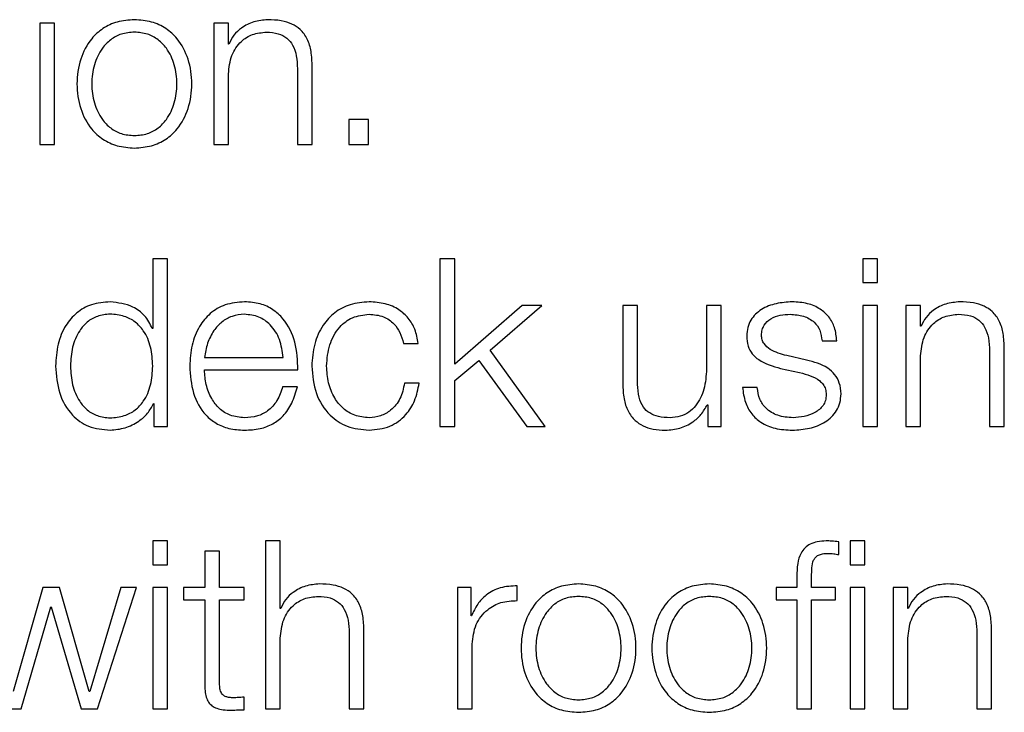
# Model space of a CAD drawing. Units: inches. Extents: x 0.1 to 10.8, y 0.2 to 8.4.
# Drawn here: x 3.2 to 3.2, y 6 to 6 of the extents above; entities that cross this region are included whole.
import ezdxf

# ---------------------------------------------------------------- set-up
doc = ezdxf.new("R2010")
doc.units = ezdxf.units.IN
doc.header["$MEASUREMENT"] = 0

msp = doc.modelspace()

# ---------------------------------------------------------------- linework, layer by layer
at = {"color": 7, "linetype": 'Continuous', "lineweight": 25}
for p, q in [((3.18330582, 5.97373604), (3.18330582, 5.9714166)), ((3.1835888, 5.97373604), (3.18330582, 5.97373604)), ((3.1835888, 5.9714166), (3.1835888, 5.97373604)), ((3.18662884, 5.97373604), (3.18662884, 5.9714166)), ((3.18691158, 5.97373604), (3.18662884, 5.97373604)), ((3.18691158, 5.97333645), (3.18691158, 5.97373604)), ((3.1869206, 5.97333645), (3.18691158, 5.97333645)), ((3.18822961, 5.97286442), (3.18822961, 5.9714166)), ((3.18851235, 5.9714166), (3.18851235, 5.9729093)), ((3.18691158, 5.9714166), (3.18691158, 5.97277001)), ((3.18959132, 5.97189254), (3.18921418, 5.97189254)), ((3.18921418, 5.97189254), (3.18921418, 5.9714166)), ((3.18959132, 5.9714166), (3.18959132, 5.97189254)), ((3.18330582, 5.9714166), (3.1835888, 5.9714166)), ((3.18662884, 5.9714166), (3.18691158, 5.9714166)), ((3.18822961, 5.9714166), (3.18851235, 5.9714166)), ((3.18921418, 5.9714166), (3.18959132, 5.9714166)), ((3.18546449, 5.96923085), (3.18546449, 5.96790037)), ((3.18574722, 5.96923085), (3.18546449, 5.96923085)), ((3.18574722, 5.96602077), (3.18574722, 5.96923085)), ((3.19123673, 5.96923085), (3.19095448, 5.96923085)), ((3.19095448, 5.96923085), (3.19095448, 5.96602077)), ((3.19123673, 5.96721635), (3.19123673, 5.96923085)), ((3.19931694, 5.96923085), (3.1990342, 5.96923085)), ((3.1990342, 5.96923085), (3.1990342, 5.96877711)), ((3.19931694, 5.96877711), (3.19931694, 5.96923085)), ((3.1990342, 5.96877711), (3.19931694, 5.96877711)), ((3.19252281, 5.96834045), (3.19123673, 5.96721635)), ((3.19191124, 5.96748152), (3.19290044, 5.96834045)), ((3.19290044, 5.96834045), (3.19252281, 5.96834045)), ((3.19444827, 5.96834045), (3.19444827, 5.96683409)), ((3.19473052, 5.96834045), (3.19444827, 5.96834045)), ((3.19473052, 5.9668297), (3.19473052, 5.96834045)), ((3.19604904, 5.96834045), (3.19604904, 5.96712194)), ((3.19633129, 5.96834045), (3.19604904, 5.96834045)), ((3.19633129, 5.96602077), (3.19633129, 5.96834045)), ((3.19931694, 5.96834045), (3.1990342, 5.96834045)), ((3.1990342, 5.96834045), (3.1990342, 5.96602077)), ((3.19931694, 5.96602077), (3.19931694, 5.96834045)), ((3.19985703, 5.96834045), (3.19985703, 5.96602077)), ((3.20013976, 5.96834045), (3.19985703, 5.96834045)), ((3.20013976, 5.96794087), (3.20013976, 5.96834045)), ((3.20014879, 5.96794087), (3.20013976, 5.96794087)), ((3.18546449, 5.96790037), (3.18545547, 5.96790037)), ((3.19025656, 5.96761252), (3.19053978, 5.96761252)), ((3.19825626, 5.96766204), (3.19853899, 5.96766204)), ((3.19296801, 5.96602077), (3.19191124, 5.96748152)), ((3.19795938, 5.96729319), (3.19758175, 5.96737882)), ((3.20013976, 5.96602077), (3.20013976, 5.96737418)), ((3.20145756, 5.96746859), (3.20145756, 5.96602077)), ((3.20174053, 5.96602077), (3.20174053, 5.96751347)), ((3.18645271, 5.96734222), (3.18795542, 5.96734222)), ((3.19123673, 5.96690215), (3.19169559, 5.96728368)), ((3.19169559, 5.96728368), (3.19261283, 5.96602077)), ((3.18645271, 5.96710438), (3.18823766, 5.96710438)), ((3.1974649, 5.96713536), (3.19782911, 5.96705437)), ((3.19055783, 5.96685214), (3.19027461, 5.96685214)), ((3.19123673, 5.96602077), (3.19123673, 5.96690215)), ((3.18822913, 5.9667853), (3.18794639, 5.9667853)), ((3.19701921, 5.96677115), (3.19673648, 5.96677115)), ((3.18547791, 5.96646085), (3.18548693, 5.96646085)), ((3.18548693, 5.96646085), (3.18548693, 5.96602077)), ((3.19606246, 5.96643841), (3.196071, 5.96643841)), ((3.196071, 5.96643841), (3.196071, 5.96602077)), ((3.18548693, 5.96602077), (3.18574722, 5.96602077)), ((3.19095448, 5.96602077), (3.19123673, 5.96602077)), ((3.19261283, 5.96602077), (3.19296801, 5.96602077)), ((3.196071, 5.96602077), (3.19633129, 5.96602077)), ((3.1990342, 5.96602077), (3.19931694, 5.96602077)), ((3.19985703, 5.96602077), (3.20013976, 5.96602077)), ((3.20145756, 5.96602077), (3.20174053, 5.96602077)), ((3.18574722, 5.96383502), (3.18546425, 5.96383502)), ((3.18546425, 5.96383502), (3.18546425, 5.96338128)), ((3.18574722, 5.96338128), (3.18574722, 5.96383502)), ((3.18761804, 5.96383502), (3.18761804, 5.96062494)), ((3.18790102, 5.96383502), (3.18761804, 5.96383502)), ((3.18790102, 5.96254504), (3.18790102, 5.96383502)), ((3.19857534, 5.96357473), (3.19857534, 5.96381697)), ((3.19907445, 5.96383502), (3.19879172, 5.96383502)), ((3.19879172, 5.96383502), (3.19879172, 5.96338128)), ((3.19907445, 5.96338128), (3.19907445, 5.96383502)), ((3.18645808, 5.96364157), (3.18645808, 5.96294462)), ((3.18674081, 5.96364157), (3.18645808, 5.96364157)), ((3.18674081, 5.96294462), (3.18674081, 5.96364157)), ((3.18546425, 5.96338128), (3.18574722, 5.96338128)), ((3.19879172, 5.96338128), (3.19907445, 5.96338128)), ((3.19777544, 5.96315612), (3.19777544, 5.96294462)), ((3.19805769, 5.96294462), (3.19805769, 5.96314709)), ((3.18336412, 5.96294462), (3.18279792, 5.9609572)), ((3.1836832, 5.96294462), (3.18336412, 5.96294462)), ((3.18424989, 5.9609572), (3.1836832, 5.96294462)), ((3.18485243, 5.96294462), (3.18425891, 5.9609572)), ((3.18440723, 5.96062494), (3.18515371, 5.96294462)), ((3.18515371, 5.96294462), (3.18485243, 5.96294462)), ((3.18574722, 5.96294462), (3.18546425, 5.96294462)), ((3.18546425, 5.96294462), (3.18546425, 5.96062494)), ((3.18574722, 5.96062494), (3.18574722, 5.96294462)), ((3.18645808, 5.96294462), (3.18605338, 5.96294462)), ((3.18605338, 5.96294462), (3.18605338, 5.96270677)), ((3.18721285, 5.96294462), (3.18674081, 5.96294462)), ((3.18721285, 5.96270677), (3.18721285, 5.96294462)), ((3.19154752, 5.96294462), (3.19128723, 5.96294462)), ((3.19128723, 5.96294462), (3.19128723, 5.96062494)), ((3.19154752, 5.96240111), (3.19154752, 5.96294462)), ((3.19243279, 5.96269336), (3.19243279, 5.96297609)), ((3.19777544, 5.96294462), (3.19737976, 5.96294462)), ((3.19737976, 5.96294462), (3.19737976, 5.96270677)), ((3.19851679, 5.96294462), (3.19805769, 5.96294462)), ((3.19851679, 5.96270677), (3.19851679, 5.96294462)), ((3.19907445, 5.96294462), (3.19879172, 5.96294462)), ((3.19879172, 5.96294462), (3.19879172, 5.96062494)), ((3.19907445, 5.96062494), (3.19907445, 5.96294462)), ((3.19989679, 5.96294462), (3.19961406, 5.96294462)), ((3.19961406, 5.96294462), (3.19961406, 5.96062494)), ((3.19989679, 5.96254504), (3.19989679, 5.96294462)), ((3.18605338, 5.96270677), (3.18645808, 5.96270677)), ((3.18645808, 5.96270677), (3.18645808, 5.96111918)), ((3.18674081, 5.96270677), (3.18721285, 5.96270677)), ((3.18674081, 5.96114162), (3.18674081, 5.96270677)), ((3.19737976, 5.96270677), (3.19777544, 5.96270677)), ((3.19777544, 5.96270677), (3.19777544, 5.96062494)), ((3.19805769, 5.96270677), (3.19851679, 5.96270677)), ((3.19805769, 5.96062494), (3.19805769, 5.96270677)), ((3.18295088, 5.96062494), (3.18351683, 5.96257651)), ((3.18351683, 5.96257651), (3.18352586, 5.96257651)), ((3.18352586, 5.96257651), (3.18409693, 5.96062494)), ((3.1879098, 5.96254504), (3.18790102, 5.96254504)), ((3.19990582, 5.96254504), (3.19989679, 5.96254504)), ((3.19155654, 5.96240111), (3.19154752, 5.96240111)), ((3.18950155, 5.96062494), (3.18950155, 5.96211789)), ((3.20149756, 5.96062494), (3.20149756, 5.96211789)), ((3.18790102, 5.96062494), (3.18790102, 5.9619786)), ((3.18921881, 5.962073), (3.18921881, 5.96062494)), ((3.19989679, 5.96062494), (3.19989679, 5.9619786)), ((3.20121483, 5.962073), (3.20121483, 5.96062494)), ((3.19156947, 5.96062494), (3.19156947, 5.9618615)), ((3.18425891, 5.9609572), (3.18424989, 5.9609572)), ((3.18721285, 5.96060713), (3.18721285, 5.96084937)), ((3.18264058, 5.96062494), (3.18295088, 5.96062494)), ((3.18409693, 5.96062494), (3.18440723, 5.96062494)), ((3.18546425, 5.96062494), (3.18574722, 5.96062494)), ((3.18761804, 5.96062494), (3.18790102, 5.96062494)), ((3.18921881, 5.96062494), (3.18950155, 5.96062494)), ((3.19128723, 5.96062494), (3.19156947, 5.96062494)), ((3.19777544, 5.96062494), (3.19805769, 5.96062494)), ((3.19879172, 5.96062494), (3.19907445, 5.96062494)), ((3.19961406, 5.96062494), (3.19989679, 5.96062494)), ((3.20121483, 5.96062494), (3.20149756, 5.96062494))]:
    msp.add_line(p, q, dxfattribs=at)
for points, knots in [([(3.18511345, 5.97380361), (3.18500255, 5.97379574), (3.18479123, 5.97378074), (3.18450749, 5.97364731), (3.18424908, 5.97341347), (3.1840587, 5.97304494), (3.18399451, 5.97257617), (3.18405871, 5.97210744), (3.18424911, 5.97173908), (3.1845075, 5.97150531), (3.18479123, 5.9713719), (3.18500255, 5.9713569), (3.18511345, 5.97134903)], [0, 0, 0, 0, 0.08988296, 0.17127285, 0.24978772, 0.37026979, 0.50006, 0.62977451, 0.75022196, 0.82872903, 0.91011712, 1, 1, 1, 1]), ([(3.18511345, 5.97134903), (3.18522429, 5.9713569), (3.18543553, 5.97137191), (3.18571914, 5.97150533), (3.1859775, 5.9717391), (3.18616792, 5.97210743), (3.18623217, 5.97257617), (3.18616793, 5.97304495), (3.18597752, 5.97341345), (3.18571915, 5.97364729), (3.18543553, 5.97378073), (3.18522429, 5.97379573), (3.18511345, 5.97380361)], [0, 0, 0, 0, 0.08984559, 0.17122275, 0.24973629, 0.37020528, 0.49993999, 0.62975041, 0.75025403, 0.82877537, 0.91015433, 1, 1, 1, 1]), ([(3.18766293, 5.97380361), (3.18757221, 5.9737954), (3.18739372, 5.97377924), (3.18717279, 5.97366388), (3.18700734, 5.97351477), (3.18694932, 5.97339549), (3.1869206, 5.97333645)], [0, 0, 0, 0, 0.29206606, 0.57469231, 0.78948305, 1, 1, 1, 1]), ([(3.18851235, 5.9729093), (3.18850911, 5.97300533), (3.18850308, 5.97318433), (3.18843214, 5.97343259), (3.18830051, 5.97361701), (3.18812121, 5.97373137), (3.18790769, 5.97379432), (3.18774954, 5.97380032), (3.18766293, 5.97380361)], [0, 0, 0, 0, 0.20207358, 0.37671492, 0.53649397, 0.66737149, 0.81781421, 1, 1, 1, 1]), ([(3.18511345, 5.97356576), (3.18502879, 5.97355879), (3.18486683, 5.97354546), (3.18465362, 5.97342899), (3.18446485, 5.9732322), (3.18433086, 5.97293903), (3.18428298, 5.9725762), (3.18433088, 5.97221342), (3.18446488, 5.97192044), (3.18465363, 5.97172368), (3.18486683, 5.97160719), (3.18502879, 5.97159385), (3.18511345, 5.97158688)], [0, 0, 0, 0, 0.08836224, 0.16902713, 0.24845571, 0.37157729, 0.50008635, 0.62846192, 0.75154141, 0.83096857, 0.91163697, 1, 1, 1, 1]), ([(3.18511345, 5.97158688), (3.18519805, 5.97159385), (3.1853599, 5.9716072), (3.18557296, 5.97172371), (3.18576159, 5.97192046), (3.18589554, 5.97221343), (3.18594345, 5.9725762), (3.18589557, 5.97293902), (3.18576162, 5.97323218), (3.18557296, 5.97342897), (3.1853599, 5.97354545), (3.18519805, 5.97355879), (3.18511345, 5.97356576)], [0, 0, 0, 0, 0.08831712, 0.16896588, 0.24839529, 0.3715018, 0.49991363, 0.62845898, 0.7516076, 0.83103842, 0.91168367, 1, 1, 1, 1]), ([(3.18691158, 5.97277001), (3.18692416, 5.97288957), (3.1869481, 5.97311701), (3.18712649, 5.97338493), (3.18737194, 5.97354149), (3.18754827, 5.97355743), (3.18764049, 5.97356576)], [0, 0, 0, 0, 0.296434435, 0.563901664, 0.771944689, 1, 1, 1, 1]), ([(3.18764049, 5.97356576), (3.18771627, 5.97356138), (3.18785376, 5.97355342), (3.18803242, 5.97346259), (3.18815526, 5.97331011), (3.18822093, 5.97310307), (3.1882266, 5.97294735), (3.18822961, 5.97286442)], [0, 0, 0, 0, 0.215457511, 0.390893464, 0.554996506, 0.762980471, 1, 1, 1, 1]), ([(3.1846502, 5.96840778), (3.18452886, 5.96839809), (3.18429945, 5.96837977), (3.18400104, 5.96820982), (3.18377683, 5.96794511), (3.1836326, 5.96759048), (3.18361596, 5.96732026), (3.18360733, 5.96718024)], [0, 0, 0, 0, 0.20000349, 0.37812271, 0.55260987, 0.76818861, 1, 1, 1, 1]), ([(3.18545547, 5.96790037), (3.18541223, 5.96798567), (3.18532674, 5.96815432), (3.18504275, 5.96835923), (3.18479989, 5.96838926), (3.1846502, 5.96840778)], [0, 0, 0, 0, 0.28187699, 0.55736755, 1, 1, 1, 1]), ([(3.18721748, 5.96840778), (3.18709184, 5.96839751), (3.18685582, 5.96837822), (3.18655322, 5.9681988), (3.18633322, 5.96792756), (3.18619526, 5.96757756), (3.18617883, 5.96731466), (3.18617047, 5.96718098)], [0, 0, 0, 0, 0.20678352, 0.38845679, 0.56480233, 0.7786995, 1, 1, 1, 1]), ([(3.18823766, 5.96710438), (3.18823092, 5.9672841), (3.18821787, 5.96763179), (3.18802262, 5.96803703), (3.18776625, 5.96826904), (3.18751023, 5.96838792), (3.18731886, 5.9684009), (3.18721748, 5.96840778)], [0, 0, 0, 0, 0.28747779, 0.55616214, 0.69372506, 0.83775795, 1, 1, 1, 1]), ([(3.1896001, 5.96840778), (3.18947677, 5.968398), (3.18924215, 5.96837941), (3.18893349, 5.96821243), (3.18869379, 5.96795105), (3.1885331, 5.96759555), (3.18851395, 5.96732178), (3.18850405, 5.96718024)], [0, 0, 0, 0, 0.19965267, 0.37979992, 0.5555896, 0.77025017, 1, 1, 1, 1]), ([(3.19053978, 5.96761252), (3.19052286, 5.96770409), (3.19049083, 5.96787752), (3.19035843, 5.9681011), (3.19016426, 5.96827445), (3.18990354, 5.96838849), (3.18970393, 5.96840118), (3.1896001, 5.96840778)], [0, 0, 0, 0, 0.204200804, 0.386708573, 0.561111154, 0.771719576, 1, 1, 1, 1]), ([(3.19768958, 5.96840778), (3.19758577, 5.96840127), (3.19738091, 5.96838843), (3.19709498, 5.96827888), (3.1969086, 5.96810419), (3.19682816, 5.96791666), (3.19682115, 5.9678116), (3.19681747, 5.96775644)], [0, 0, 0, 0, 0.25600936, 0.50520894, 0.7414404, 0.86427137, 1, 1, 1, 1]), ([(3.19853899, 5.96766204), (3.19852984, 5.96774849), (3.1985126, 5.9679112), (3.19839739, 5.96812355), (3.1982181, 5.96828558), (3.19797398, 5.96839017), (3.19778703, 5.96840174), (3.19768958, 5.96840778)], [0, 0, 0, 0, 0.204548404, 0.384978006, 0.558077146, 0.769640527, 1, 1, 1, 1]), ([(3.20089112, 5.96840778), (3.20080044, 5.96839956), (3.20062198, 5.9683834), (3.20040108, 5.96826808), (3.20023558, 5.96811909), (3.20017752, 5.96799986), (3.20014879, 5.96794087)], [0, 0, 0, 0, 0.2920179, 0.57471565, 0.78954109, 1, 1, 1, 1]), ([(3.20174053, 5.96751347), (3.2017373, 5.96760953), (3.20173127, 5.96778857), (3.20166034, 5.96803686), (3.2015287, 5.96822127), (3.20134939, 5.96833559), (3.20113587, 5.96839849), (3.20097773, 5.96840449), (3.20089112, 5.96840778)], [0, 0, 0, 0, 0.20212917, 0.3767752, 0.53653235, 0.66739142, 0.81782195, 1, 1, 1, 1]), ([(3.18546449, 5.96718024), (3.1854572, 5.96730068), (3.18544291, 5.96753692), (3.18531965, 5.96783146), (3.18513509, 5.9680337), (3.1849125, 5.96814809), (3.18465891, 5.96818218), (3.18440973, 5.96814737), (3.18420549, 5.96803075), (3.18403267, 5.9678288), (3.1839129, 5.96753635), (3.18389795, 5.96730066), (3.18389031, 5.96718024)], [0, 0, 0, 0, 0.12709013, 0.24930474, 0.32884913, 0.41221071, 0.50834144, 0.59539524, 0.67372949, 0.75121201, 0.87289239, 1, 1, 1, 1]), ([(3.18721748, 5.96817018), (3.18713661, 5.96816289), (3.1869809, 5.96814887), (3.1867777, 5.96802946), (3.18661653, 5.96785028), (3.18649931, 5.96761574), (3.18646839, 5.96743425), (3.18645271, 5.96734222)], [0, 0, 0, 0, 0.19482909, 0.37511188, 0.55514071, 0.77443376, 1, 1, 1, 1]), ([(3.18795542, 5.96734222), (3.18794089, 5.96745964), (3.18791251, 5.96768909), (3.18773774, 5.96796405), (3.18749319, 5.96814072), (3.1873116, 5.96816012), (3.18721748, 5.96817018)], [0, 0, 0, 0, 0.28663397, 0.56017047, 0.77204844, 1, 1, 1, 1]), ([(3.1887863, 5.96718024), (3.18879786, 5.96731761), (3.18882041, 5.96758556), (3.18900234, 5.9679167), (3.18927884, 5.96813485), (3.18948998, 5.96815807), (3.1896001, 5.96817018)], [0, 0, 0, 0, 0.28770214, 0.56119874, 0.77112612, 1, 1, 1, 1]), ([(3.1896001, 5.96817018), (3.18969374, 5.96816259), (3.18986986, 5.96814832), (3.19007549, 5.96800517), (3.19019959, 5.96781834), (3.19023692, 5.96768345), (3.19025656, 5.96761252)], [0, 0, 0, 0, 0.29532066, 0.5554733, 0.7662364, 1, 1, 1, 1]), ([(3.1971002, 5.96776986), (3.19710253, 5.96780485), (3.19710694, 5.96787118), (3.19715828, 5.96798871), (3.19727748, 5.96809562), (3.1974572, 5.96815929), (3.19758484, 5.96816652), (3.19764932, 5.96817018)], [0, 0, 0, 0, 0.13762647, 0.26086772, 0.49662147, 0.74570341, 1, 1, 1, 1]), ([(3.19764932, 5.96817018), (3.19773574, 5.96816406), (3.19790063, 5.96815238), (3.19810476, 5.96803896), (3.19823114, 5.96786344), (3.19824754, 5.96773198), (3.19825626, 5.96766204)], [0, 0, 0, 0, 0.2916494, 0.55649507, 0.76404171, 1, 1, 1, 1]), ([(3.20013976, 5.96737418), (3.20015234, 5.96749379), (3.20017627, 5.9677213), (3.20035466, 5.96798931), (3.20060013, 5.96814591), (3.20077646, 5.96816184), (3.20086867, 5.96817018)], [0, 0, 0, 0, 0.29650545, 0.56397259, 0.77198577, 1, 1, 1, 1]), ([(3.20086867, 5.96817018), (3.20094445, 5.96816579), (3.20108192, 5.96815784), (3.20126055, 5.96806699), (3.20138331, 5.96791445), (3.2014489, 5.96770733), (3.20145455, 5.96755157), (3.20145756, 5.96746859)], [0, 0, 0, 0, 0.21541881, 0.3907993, 0.55487003, 0.76288065, 1, 1, 1, 1]), ([(3.19681747, 5.96775644), (3.19682178, 5.96769028), (3.19682977, 5.9675678), (3.1969156, 5.96740742), (3.19711653, 5.9672336), (3.19731765, 5.96717689), (3.1974649, 5.96713536)], [0, 0, 0, 0, 0.20088561, 0.37191821, 0.54011802, 1, 1, 1, 1]), ([(3.19758175, 5.96737882), (3.19747256, 5.96740864), (3.19731008, 5.96745301), (3.19715783, 5.96758221), (3.19710702, 5.96768362), (3.19710253, 5.96774037), (3.1971002, 5.96776986)], [0, 0, 0, 0, 0.50176175, 0.74661664, 0.8683506, 1, 1, 1, 1]), ([(3.19861998, 5.96664991), (3.19861418, 5.9667195), (3.19860318, 5.96685146), (3.19850549, 5.96702188), (3.19830618, 5.96720621), (3.19810277, 5.96725723), (3.19795938, 5.96729319)], [0, 0, 0, 0, 0.20569679, 0.39000915, 0.57002689, 1, 1, 1, 1]), ([(3.18360733, 5.96718024), (3.18362075, 5.9670036), (3.18364644, 5.96666534), (3.18388116, 5.96624894), (3.18424077, 5.9659919), (3.18450853, 5.96596675), (3.1846502, 5.96595344)], [0, 0, 0, 0, 0.2922297, 0.55958677, 0.76697928, 1, 1, 1, 1]), ([(3.18389031, 5.96718024), (3.18389796, 5.96705997), (3.18391292, 5.96682449), (3.1840327, 5.96653229), (3.18420551, 5.96633044), (3.18440974, 5.96621385), (3.18465891, 5.96617904), (3.18491249, 5.96621313), (3.18513508, 5.9663275), (3.18531962, 5.96652962), (3.18544289, 5.96682391), (3.1854572, 5.96705995), (3.18546449, 5.96718024)], [0, 0, 0, 0, 0.12702033, 0.24868846, 0.32619109, 0.40455874, 0.49165406, 0.58783068, 0.67122833, 0.75079426, 0.87299719, 1, 1, 1, 1]), ([(3.18617047, 5.96718098), (3.18618231, 5.96700403), (3.18620488, 5.9666668), (3.18641348, 5.96628254), (3.18667408, 5.96607446), (3.18692899, 5.96597052), (3.18711734, 5.96595937), (3.18721748, 5.96595344)], [0, 0, 0, 0, 0.2907058, 0.55403408, 0.69025783, 0.83531403, 1, 1, 1, 1]), ([(3.18721748, 5.96619105), (3.18712483, 5.9661995), (3.18694993, 5.96621547), (3.18673011, 5.96635855), (3.18657333, 5.96656536), (3.18647439, 5.96682095), (3.1864599, 5.96701042), (3.18645271, 5.96710438)], [0, 0, 0, 0, 0.20745343, 0.39161378, 0.57209383, 0.78779757, 1, 1, 1, 1]), ([(3.18850405, 5.96718024), (3.18851959, 5.96700158), (3.18854949, 5.96665786), (3.18880849, 5.96624389), (3.189182, 5.96599245), (3.18945595, 5.96596689), (3.1896001, 5.96595344)], [0, 0, 0, 0, 0.28960248, 0.5571589, 0.76699487, 1, 1, 1, 1]), ([(3.1896001, 5.96619105), (3.18950593, 5.96619975), (3.18932576, 5.96621642), (3.18909498, 5.96636187), (3.18892187, 5.96657868), (3.18880797, 5.96685965), (3.1887936, 5.96707217), (3.1887863, 5.96718024)], [0, 0, 0, 0, 0.19630343, 0.37555636, 0.55438394, 0.77338355, 1, 1, 1, 1]), ([(3.19604904, 5.96712194), (3.19604038, 5.96699262), (3.19602374, 5.96674429), (3.19588797, 5.96645654), (3.19571446, 5.96629053), (3.19554483, 5.96620553), (3.19541801, 5.96619602), (3.1953516, 5.96619105)], [0, 0, 0, 0, 0.29799696, 0.57225426, 0.70864142, 0.84742283, 1, 1, 1, 1]), ([(3.19782911, 5.96705437), (3.19796761, 5.96701918), (3.19813833, 5.9669758), (3.19828265, 5.96682948), (3.19832952, 5.96673743), (3.19833458, 5.96666831), (3.19833725, 5.96663186)], [0, 0, 0, 0, 0.57793166, 0.71242068, 0.8483373, 1, 1, 1, 1]), ([(3.19027461, 5.96685214), (3.19025445, 5.96675035), (3.19021564, 5.96655436), (3.19003672, 5.96633938), (3.18982339, 5.96621303), (3.18967513, 5.96619843), (3.1896001, 5.96619105)], [0, 0, 0, 0, 0.29712729, 0.57214707, 0.78348367, 1, 1, 1, 1]), ([(3.1896001, 5.96595344), (3.189736, 5.96596707), (3.18999924, 5.96599347), (3.19030347, 5.96622258), (3.19049005, 5.96652091), (3.19053445, 5.96673786), (3.19055783, 5.96685214)], [0, 0, 0, 0, 0.27986499, 0.54207219, 0.75878675, 1, 1, 1, 1]), ([(3.19444827, 5.96683409), (3.19445212, 5.96674002), (3.19445932, 5.96656378), (3.19453583, 5.96632067), (3.19466666, 5.96614054), (3.19483808, 5.96602695), (3.19503688, 5.96596325), (3.19518285, 5.96595688), (3.19526159, 5.96595344)], [0, 0, 0, 0, 0.20534479, 0.38471113, 0.54937042, 0.68145776, 0.82818045, 1, 1, 1, 1]), ([(3.1953516, 5.96619105), (3.19527688, 5.96619426), (3.19514183, 5.96620006), (3.19496115, 5.96626901), (3.19482559, 5.96639881), (3.19474662, 5.96659501), (3.19473621, 5.96674664), (3.19473052, 5.9668297)], [0, 0, 0, 0, 0.21881397, 0.39547877, 0.55478075, 0.75612864, 1, 1, 1, 1]), ([(3.18794639, 5.9667853), (3.18791652, 5.96669325), (3.18785894, 5.96651582), (3.18768135, 5.96631802), (3.18745716, 5.96620708), (3.18730088, 5.96619663), (3.18721748, 5.96619105)], [0, 0, 0, 0, 0.2820229, 0.54363355, 0.75644916, 1, 1, 1, 1]), ([(3.18721748, 5.96595344), (3.18731804, 5.96595848), (3.18750588, 5.96596788), (3.18776231, 5.96606274), (3.18797673, 5.96622824), (3.18814196, 5.96647544), (3.18819898, 5.96667815), (3.18822913, 5.9667853)], [0, 0, 0, 0, 0.209574, 0.3914632, 0.56158588, 0.76827702, 1, 1, 1, 1]), ([(3.19673648, 5.96677115), (3.19674983, 5.96667463), (3.19677475, 5.96649453), (3.19690024, 5.96625992), (3.19709654, 5.96608161), (3.19736945, 5.96597032), (3.19757858, 5.96595929), (3.19768958, 5.96595344)], [0, 0, 0, 0, 0.20676768, 0.38580759, 0.55497099, 0.76380028, 1, 1, 1, 1]), ([(3.19770324, 5.96619105), (3.19760403, 5.96619852), (3.19741614, 5.96621267), (3.19718834, 5.96634909), (3.19705093, 5.96654769), (3.19703017, 5.96669395), (3.19701921, 5.96677115)], [0, 0, 0, 0, 0.296143067, 0.560906232, 0.768229316, 1, 1, 1, 1]), ([(3.19768958, 5.96595344), (3.19779968, 5.9659605), (3.19801771, 5.96597447), (3.19832233, 5.96609198), (3.19852185, 5.96627838), (3.19860844, 5.96647875), (3.19861601, 5.96659102), (3.19861998, 5.96664991)], [0, 0, 0, 0, 0.254496906, 0.503976462, 0.741077318, 0.864179147, 1, 1, 1, 1]), ([(3.19833725, 5.96663186), (3.19833428, 5.96659397), (3.19832858, 5.96652123), (3.19826372, 5.96639194), (3.19812159, 5.96627698), (3.19791796, 5.96620505), (3.19777406, 5.96619566), (3.19770324, 5.96619105)], [0, 0, 0, 0, 0.13219934, 0.25378832, 0.49584368, 0.75188222, 1, 1, 1, 1]), ([(3.1846502, 5.96595344), (3.18474661, 5.96596297), (3.18494082, 5.96598217), (3.18518384, 5.96610694), (3.18537426, 5.96626616), (3.18544379, 5.96639676), (3.18547791, 5.96646085)], [0, 0, 0, 0, 0.28243738, 0.56898783, 0.78849267, 1, 1, 1, 1]), ([(3.19526159, 5.96595344), (3.19535592, 5.96596088), (3.19554106, 5.96597548), (3.19577475, 5.96609124), (3.19595368, 5.96624816), (3.1960258, 5.96637429), (3.19606246, 5.96643841)], [0, 0, 0, 0, 0.28569519, 0.56069268, 0.7766929, 1, 1, 1, 1]), ([(3.19833701, 5.96383502), (3.19827954, 5.96383258), (3.1981745, 5.96382811), (3.19803308, 5.96378158), (3.1979251, 5.96370489), (3.1978346, 5.96357904), (3.19777994, 5.96339001), (3.19777702, 5.96323807), (3.19777544, 5.96315612)], [0, 0, 0, 0, 0.1689022, 0.30874981, 0.43228427, 0.55279149, 0.75880355, 1, 1, 1, 1]), ([(3.19857534, 5.96381697), (3.19852999, 5.96382301), (3.19845086, 5.96383356), (3.19837107, 5.96383458), (3.19833701, 5.96383502)], [0, 0, 0, 0, 0.57310886, 1, 1, 1, 1]), ([(3.19805769, 5.96314709), (3.19805818, 5.96320584), (3.19805908, 5.96331327), (3.19807914, 5.96344452), (3.19813044, 5.96352487), (3.19818968, 5.96356805), (3.19827174, 5.96359362), (3.19833371, 5.9635959), (3.19836848, 5.96359717)], [0, 0, 0, 0, 0.275107645, 0.503154803, 0.60502432, 0.711464699, 0.838146741, 1, 1, 1, 1]), ([(3.19836848, 5.96359717), (3.19840602, 5.96359549), (3.19847546, 5.96359237), (3.1985439, 5.96358028), (3.19857534, 5.96357473)], [0, 0, 0, 0, 0.54060604, 1, 1, 1, 1]), ([(3.18865188, 5.96301219), (3.18856122, 5.96300398), (3.1883828, 5.96298782), (3.18816196, 5.96287245), (3.18799654, 5.96272335), (3.18793852, 5.96260408), (3.1879098, 5.96254504)], [0, 0, 0, 0, 0.29197507, 0.5746032, 0.78943261, 1, 1, 1, 1]), ([(3.18950155, 5.96211789), (3.1894983, 5.96221391), (3.18949225, 5.96239293), (3.1894212, 5.96264119), (3.18928947, 5.9628256), (3.18911012, 5.96293994), (3.1888966, 5.9630029), (3.18873848, 5.9630089), (3.18865188, 5.96301219)], [0, 0, 0, 0, 0.202064, 0.37671532, 0.53652844, 0.66743093, 0.81786974, 1, 1, 1, 1]), ([(3.19243279, 5.96297609), (3.19232239, 5.96297159), (3.19211023, 5.96296296), (3.19184723, 5.96282149), (3.19166115, 5.96262784), (3.19159207, 5.96247812), (3.19155654, 5.96240111)], [0, 0, 0, 0, 0.29227927, 0.56166912, 0.77452874, 1, 1, 1, 1]), ([(3.19360227, 5.96301219), (3.19349143, 5.96300432), (3.19328022, 5.96298931), (3.19299664, 5.96285589), (3.19273835, 5.96262212), (3.19254802, 5.96225377), (3.19248381, 5.96178505), (3.192548, 5.96131629), (3.19273832, 5.96094778), (3.19299663, 5.96071393), (3.19328022, 5.96058049), (3.19349143, 5.96056549), (3.19360227, 5.96055761)], [0, 0, 0, 0, 0.089847946, 0.171220508, 0.249728521, 0.370196395, 0.499939981, 0.629759292, 0.75026179, 0.828777611, 0.910151972, 1, 1, 1, 1]), ([(3.19360227, 5.96055761), (3.19371319, 5.96056548), (3.19392454, 5.96058047), (3.19420827, 5.9607139), (3.19446661, 5.96094776), (3.19465684, 5.96131631), (3.19472094, 5.96178505), (3.19465683, 5.96225375), (3.19446658, 5.96262213), (3.19420826, 5.96285593), (3.19392453, 5.96298933), (3.19371319, 5.96300432), (3.19360227, 5.96301219)], [0, 0, 0, 0, 0.08990515, 0.1712936, 0.24979695, 0.37026658, 0.50006001, 0.62977773, 0.75021273, 0.82870828, 0.91009494, 1, 1, 1, 1]), ([(3.19610222, 5.96301219), (3.19599139, 5.96300432), (3.19578017, 5.96298931), (3.1954966, 5.96285589), (3.1952383, 5.96262212), (3.19504797, 5.96225377), (3.19498376, 5.96178505), (3.19504796, 5.96131629), (3.19523828, 5.96094778), (3.19549659, 5.96071393), (3.19578017, 5.96058049), (3.19599139, 5.96056549), (3.19610222, 5.96055761)], [0, 0, 0, 0, 0.089847946, 0.171220508, 0.249728521, 0.370196395, 0.499939981, 0.629759292, 0.75026179, 0.828777611, 0.910151972, 1, 1, 1, 1]), ([(3.19610222, 5.96055761), (3.19621315, 5.96056548), (3.19642449, 5.96058047), (3.19670822, 5.9607139), (3.19696656, 5.96094776), (3.1971568, 5.96131631), (3.19722089, 5.96178505), (3.19715678, 5.96225375), (3.19696654, 5.96262213), (3.19670821, 5.96285593), (3.19642449, 5.96298933), (3.19621315, 5.96300432), (3.19610222, 5.96301219)], [0, 0, 0, 0, 0.08990515, 0.1712936, 0.24979695, 0.37026658, 0.50006001, 0.62977773, 0.75021273, 0.82870828, 0.91009494, 1, 1, 1, 1]), ([(3.20064815, 5.96301219), (3.2005575, 5.96300397), (3.20037907, 5.96298779), (3.20015818, 5.96287244), (3.19999262, 5.96272338), (3.19993456, 5.96260408), (3.19990582, 5.96254504)], [0, 0, 0, 0, 0.29185854, 0.57455475, 0.78944012, 1, 1, 1, 1]), ([(3.20149756, 5.96211789), (3.20149433, 5.96221391), (3.2014883, 5.96239292), (3.20141736, 5.96264117), (3.20128573, 5.9628256), (3.20110643, 5.96293996), (3.2008929, 5.9630029), (3.20073476, 5.9630089), (3.20064815, 5.96301219)], [0, 0, 0, 0, 0.20207358, 0.37671492, 0.53649397, 0.66737149, 0.81781421, 1, 1, 1, 1]), ([(3.18790102, 5.9619786), (3.18791355, 5.96209815), (3.18793737, 5.96232557), (3.18811567, 5.9625935), (3.18836101, 5.96275007), (3.18853727, 5.96276601), (3.18862944, 5.96277435)], [0, 0, 0, 0, 0.296482689, 0.563965845, 0.7719957, 1, 1, 1, 1]), ([(3.18862944, 5.96277435), (3.18870529, 5.96276996), (3.18884288, 5.96276201), (3.18902165, 5.9626712), (3.18914452, 5.9625187), (3.18921015, 5.96231164), (3.1892158, 5.96215594), (3.18921881, 5.962073)], [0, 0, 0, 0, 0.21559327, 0.39105796, 0.55512508, 0.76304431, 1, 1, 1, 1]), ([(3.19156947, 5.9618615), (3.19158392, 5.96199001), (3.19161198, 5.96223948), (3.19183411, 5.9625219), (3.19212311, 5.96268107), (3.19232651, 5.96268914), (3.19243279, 5.96269336)], [0, 0, 0, 0, 0.28394544, 0.5511948, 0.76548558, 1, 1, 1, 1]), ([(3.19360227, 5.96277435), (3.19351766, 5.96276737), (3.19335577, 5.96275401), (3.19314265, 5.96263751), (3.19295388, 5.96244078), (3.19281976, 5.96214783), (3.19277176, 5.96178502), (3.19281974, 5.96142217), (3.19295385, 5.96112902), (3.19314264, 5.96093225), (3.19335578, 5.96081578), (3.19351766, 5.96080243), (3.19360227, 5.96079546)], [0, 0, 0, 0, 0.08831227, 0.16897314, 0.24841561, 0.37152337, 0.49991365, 0.62843742, 0.75158727, 0.83103116, 0.91168853, 1, 1, 1, 1]), ([(3.19360227, 5.96079546), (3.19368691, 5.96080243), (3.19384885, 5.96081578), (3.19406206, 5.96093224), (3.19425091, 5.96112901), (3.19438505, 5.96142216), (3.19443302, 5.96178502), (3.19438502, 5.96214783), (3.19425087, 5.96244079), (3.19406205, 5.96263752), (3.19384885, 5.96275402), (3.19368691, 5.96276737), (3.19360227, 5.96277435)], [0, 0, 0, 0, 0.08833443, 0.16900161, 0.24844438, 0.37158071, 0.50008634, 0.62845849, 0.75155274, 0.83099409, 0.91166478, 1, 1, 1, 1]), ([(3.19610222, 5.96277435), (3.19601761, 5.96276737), (3.19585572, 5.96275401), (3.1956426, 5.96263751), (3.19545383, 5.96244078), (3.19531971, 5.96214783), (3.19527171, 5.96178502), (3.19531969, 5.96142217), (3.1954538, 5.96112902), (3.19564259, 5.96093225), (3.19585573, 5.96081578), (3.19601761, 5.96080243), (3.19610222, 5.96079546)], [0, 0, 0, 0, 0.08831227, 0.16897314, 0.24841561, 0.37152337, 0.49991365, 0.62843742, 0.75158727, 0.83103116, 0.91168853, 1, 1, 1, 1]), ([(3.19610222, 5.96079546), (3.19618686, 5.96080243), (3.1963488, 5.96081578), (3.19656201, 5.96093224), (3.19675086, 5.96112901), (3.196885, 5.96142216), (3.19693298, 5.96178502), (3.19688497, 5.96214783), (3.19675083, 5.96244079), (3.19656201, 5.96263752), (3.19634881, 5.96275402), (3.19618686, 5.96276737), (3.19610222, 5.96277435)], [0, 0, 0, 0, 0.08833443, 0.16900161, 0.24844438, 0.37158071, 0.50008634, 0.62845849, 0.75155274, 0.83099409, 0.91166478, 1, 1, 1, 1]), ([(3.19989679, 5.9619786), (3.1999094, 5.96209816), (3.19993339, 5.96232563), (3.20011191, 5.96259348), (3.20035729, 5.96275005), (3.20053356, 5.962766), (3.2006257, 5.96277435)], [0, 0, 0, 0, 0.296476011, 0.564024427, 0.772083251, 1, 1, 1, 1]), ([(3.2006257, 5.96277435), (3.20070149, 5.96276996), (3.20083898, 5.962762), (3.20101764, 5.96267117), (3.20114048, 5.96251869), (3.20120615, 5.96231165), (3.20121181, 5.96215594), (3.20121483, 5.962073)], [0, 0, 0, 0, 0.21545751, 0.39089346, 0.55499651, 0.76298047, 1, 1, 1, 1]), ([(3.18645808, 5.96111918), (3.18645863, 5.9610689), (3.18645964, 5.96097738), (3.18648215, 5.96085258), (3.18652546, 5.96075253), (3.18659587, 5.96067648), (3.18669425, 5.96062739), (3.18681916, 5.96060148), (3.18691079, 5.9605993), (3.1869611, 5.96059811)], [0, 0, 0, 0, 0.17659418, 0.32143402, 0.44314661, 0.55480142, 0.67815904, 0.82327866, 1, 1, 1, 1]), ([(3.18697012, 5.96083595), (3.1869449, 5.96083852), (3.18689939, 5.96084314), (3.18683933, 5.96086506), (3.18679508, 5.96089908), (3.18676007, 5.96095454), (3.18674215, 5.96103798), (3.18674129, 5.96110479), (3.18674081, 5.96114162)], [0, 0, 0, 0, 0.17212713, 0.31045954, 0.42939692, 0.54506647, 0.74919376, 1, 1, 1, 1]), ([(3.18721285, 5.96084937), (3.18716761, 5.96084505), (3.18708687, 5.96083734), (3.18700577, 5.96083638), (3.18697012, 5.96083595)], [0, 0, 0, 0, 0.560355039, 1, 1, 1, 1]), ([(3.1869611, 5.96059811), (3.18700805, 5.96059994), (3.18709195, 5.96060321), (3.18717588, 5.96060593), (3.18721285, 5.96060713)], [0, 0, 0, 0, 0.55952262, 1, 1, 1, 1])]:
    msp.add_open_spline(points, degree=3, knots=knots, dxfattribs=at)

doc.saveas('drawing.dxf')
